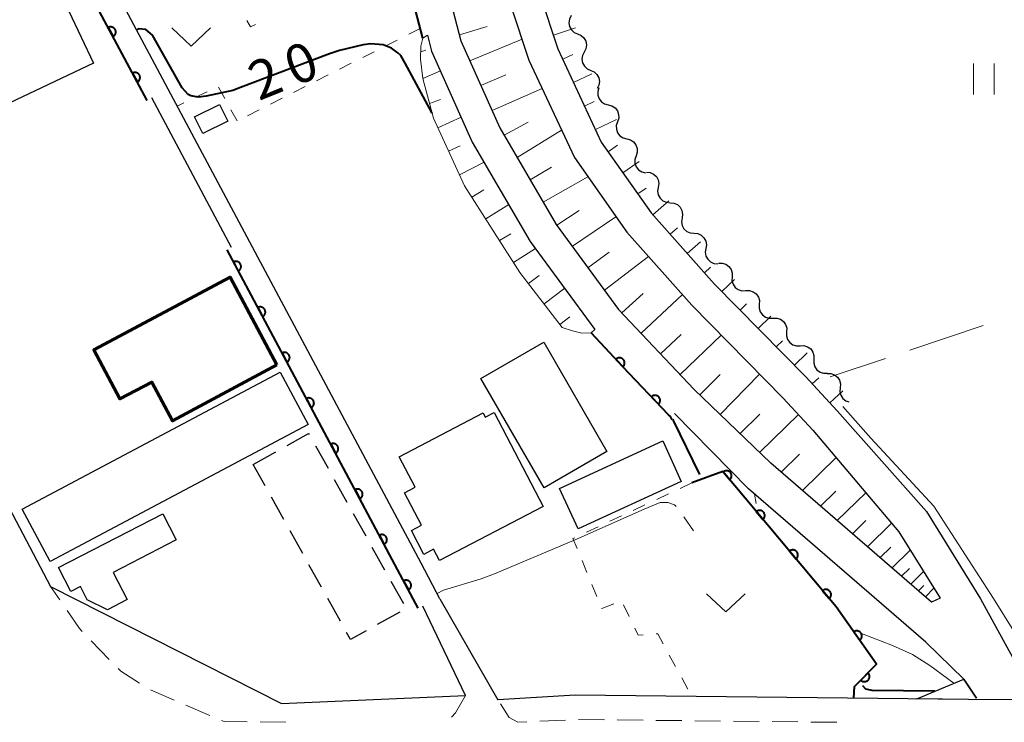
# Model space of a CAD drawing. Units: metres. Extents: x -74000 to -72000, y 31499 to 33000.
# Drawn here: x -73434 to -73339, y 31626 to 31694 of the extents above; entities that cross this region are included whole.
import ezdxf

# ---------------------------------------------------------------- set-up
doc = ezdxf.new("R2010")
doc.units = ezdxf.units.M
for name, color, linetype, lineweight in [('210100_道路縁(街区線)', 7, 'Continuous', 30), ('221300_歩道', 7, 'Continuous', 30), ('221900_道路のトンネル(極小)', 7, 'Continuous', 30), ('300100_普通建物', 7, 'Continuous', 30), ('300200_堅ろう建物', 7, 'Continuous', 70), ('300300_普通無壁舎', 7, 'Continuous', 30), ('510200_細流', 7, 'Continuous', 30), ('610111_人工斜面(上)', 7, 'Continuous', 30), ('610199_人工斜面(ヒゲ)', 7, 'Continuous', 30), ('611100_コンクリート被覆(直落)', 7, 'Continuous', 30), ('630100_植生界', 7, 'Continuous', 30), ('630200_耕地界', 7, 'Continuous', 30), ('631100_田', 7, 'Continuous', 13), ('631300_畑', 7, 'Continuous', 13), ('710100_等高線(計曲線)', 7, 'Continuous', 40), ('710200_等高線(主曲線)', 7, 'Continuous', 13), ('710300_等高線(補助曲線)', 7, 'Continuous', 13)]:
    doc.layers.add(name, color=color, linetype=linetype, lineweight=lineweight)
doc.styles.add('Style-WORKING', font='MS Gothic.ttf')

msp = doc.modelspace()

# ---------------------------------------------------------------- linework, layer by layer
at = {"layer": '210100_道路縁(街区線)', "linetype": 'Continuous', "lineweight": 30, "flags": 128}
for points in [[(-73483.33, 31827.73), (-73475.07, 31813.72), (-73469.54, 31803.82), (-73465.21, 31797.83), (-73459.87, 31791.83), (-73452.66, 31786.09), (-73445.35, 31781.63), (-73437.64, 31777.78), (-73429.07, 31773.31), (-73421.1, 31768.27), (-73414.81, 31762.65), (-73407.75, 31755.43), (-73400.55, 31746.83), (-73395.26, 31737.34), (-73391.65, 31728.16), (-73388.49, 31714.83), (-73385.28, 31701.14), (-73381.85, 31690.78), (-73377.65, 31681.73), (-73372.83, 31674.88), (-73366.7, 31667.99), (-73357.86, 31658.99), (-73354.81, 31655.7)], [(-73485.81, 31826.04), (-73477.68, 31812.22), (-73472.07, 31802.2), (-73467.55, 31795.94), (-73461.93, 31789.65), (-73454.38, 31783.63), (-73446.8, 31779), (-73439.01, 31775.11), (-73430.57, 31770.71), (-73422.91, 31765.87), (-73416.89, 31760.48), (-73409.98, 31753.41), (-73403.03, 31745.12), (-73397.97, 31736.06), (-73394.52, 31727.26), (-73391.41, 31714.14), (-73388.17, 31700.32), (-73384.65, 31689.68), (-73380.25, 31680.23), (-73375.18, 31673.02), (-73368.89, 31665.94), (-73360.03, 31656.92), (-73357.17, 31653.84)], [(-73484.61, 31817.83), (-73481.84, 31811.12), (-73477.5, 31800.36), (-73474.26, 31792.65), (-73469.19, 31786.23), (-73462.24, 31780.32), (-73452.8, 31774.54), (-73441.96, 31769.33), (-73434.04, 31765.36), (-73426.17, 31760.13), (-73418.25, 31752.97), (-73411.21, 31744.56), (-73405.03, 31735.66), (-73400.8, 31726.55), (-73396.37, 31711.26), (-73391.23, 31691.53), (-73387.47, 31683.1), (-73382.01, 31673.76), (-73375.97, 31665.52), (-73368.66, 31657.79), (-73361.22, 31650.64)], [(-73393.28, 31637.5), (-73395.08, 31640.94), (-73442.85, 31730.44), (-73442.7, 31730.83)], [(-73394.48, 31692.08), (-73394.08, 31690.53), (-73390.14, 31681.73), (-73384.52, 31672.12), (-73378.27, 31663.59)], [(-73458.01, 31689.92), (-73447.66, 31670.39), (-73430.96, 31638.71)], [(-73413.44, 31671.52), (-73421.17, 31686.01)], [(-73363.38, 31648.15), (-73370.56, 31655.46)], [(-73354.81, 31655.7), (-73346.17, 31645.97), (-73340.93, 31637.51), (-73335.63, 31627.84)], [(-73357.17, 31653.84), (-73348.83, 31643.98), (-73344.85, 31637.55)], [(-73344.85, 31637.55), (-73345.67, 31637.19), (-73361.22, 31650.64)], [(-73341.32, 31627.89), (-73342.55, 31629.73), (-73346.24, 31633.32), (-73363.38, 31648.15)], [(-73430.96, 31638.71), (-73408.6, 31627.36), (-73390.8, 31628.14), (-73394.93, 31636.79)], [(-73393.28, 31637.5), (-73387.66, 31627.73)], [(-73093.47, 31609.53), (-73142.3, 31614.81), (-73168.9, 31617.75), (-73212.91, 31621.31), (-73267.42, 31625.52), (-73317.79, 31627.64), (-73342.1, 31627.75), (-73380.17, 31628.16), (-73387.66, 31627.73)]]:
    msp.add_lwpolyline(points, dxfattribs=at)
at = {"layer": '221300_歩道', "linetype": 'Continuous', "lineweight": 13}
for p, q in [((-73430.059, 31637.389), (-73430.96, 31638.71)), ((-73425.288, 31631.637), (-73427.025, 31633.435)), ((-73419.002, 31627.694), (-73421.299, 31628.682)), ((-73415.558, 31626.211), (-73417.854, 31627.2)), ((-73408.182, 31625.552), (-73410.682, 31625.576)), ((-73384.846, 31625.591), (-73385.74, 31625.55)), ((-73381.1, 31625.764), (-73383.598, 31625.649)), ((-73377.351, 31625.781), (-73379.851, 31625.807)), ((-73373.602, 31625.741), (-73376.102, 31625.768)), ((-73369.852, 31625.702), (-73372.352, 31625.728)), ((-73366.102, 31625.663), (-73368.602, 31625.689)), ((-73362.352, 31625.623), (-73364.852, 31625.649)), ((-73358.603, 31625.584), (-73361.102, 31625.61)), ((-73354.853, 31625.544), (-73357.353, 31625.57))]:
    msp.add_line(p, q, dxfattribs=at)
at = {"layer": '221300_歩道', "linetype": 'Continuous', "lineweight": 13, "flags": 128}
for points in [[(-73427.893, 31634.334), (-73428.17, 31634.62), (-73429.355, 31636.356)], [(-73422.371, 31629.319), (-73424.17, 31630.48), (-73424.419, 31630.738)], [(-73390.8, 31628.14), (-73391.76, 31626.46), (-73392.148, 31626.049)], [(-73385.74, 31625.55), (-73386.57, 31626.02), (-73387.401, 31627.324)], [(-73411.932, 31625.588), (-73414.16, 31625.61), (-73414.41, 31625.717)]]:
    msp.add_lwpolyline(points, dxfattribs=at)
at = {"layer": '221900_道路のトンネル(極小)', "linetype": 'Continuous', "lineweight": 30, "flags": 128}
msp.add_lwpolyline([(-73335.63, 31627.84), (-73336.87, 31630.1), (-73326.38, 31627.68), (-73342.1, 31627.75), (-73347.11, 31627.81), (-73342.55, 31629.73), (-73341.32, 31627.89)], dxfattribs=at)
at = {"layer": '300100_普通建物', "linetype": 'Continuous', "lineweight": 30, "flags": 128}
for points in [[(-73443.23, 31693.97), (-73431.59, 31699.47), (-73426.82, 31689.37), (-73438.76, 31683.74), (-73440.64, 31687.72), (-73442.67, 31686.76), (-73443.91, 31689.38), (-73441.58, 31690.47)], [(-73383.27, 31646.45), (-73393.3, 31641.2), (-73393.88, 31642.3), (-73394.82, 31641.8), (-73396.02, 31644.11), (-73395.05, 31644.62), (-73396.69, 31647.76), (-73395.67, 31648.3), (-73397.21, 31651.24), (-73389.08, 31655.5), (-73388.88, 31655.11), (-73388.03, 31655.56)], [(-73420.1, 31645.73), (-73418.8, 31643.2), (-73424.91, 31640.05), (-73423.56, 31637.43), (-73425.47, 31636.44), (-73427.42, 31637.42), (-73428.08, 31638.7), (-73429, 31638.22), (-73430.19, 31640.53)]]:
    msp.add_lwpolyline(points, close=True, dxfattribs=at)
at = {"layer": '300100_普通建物', "linetype": 'Continuous', "lineweight": 30}
for points in [[(-73413.79, 31683.77), (-73416.21, 31682.56), (-73417.02, 31684.17), (-73414.6, 31685.38)], [(-73389.3, 31658.84), (-73383.22, 31662.35), (-73377.1, 31651.76), (-73383.19, 31648.25)], [(-73433.7, 31646.19), (-73408.73, 31659.44), (-73406.04, 31654.37), (-73431.01, 31641.12)], [(-73381.69, 31648.19), (-73371.7, 31652.79), (-73369.9, 31648.87), (-73379.89, 31644.28)]]:
    msp.add_3dface(points, dxfattribs=at)
at = {"layer": '300200_堅ろう建物', "linetype": 'Continuous', "lineweight": 70, "flags": 128}
msp.add_lwpolyline([(-73409.05, 31660.15), (-73419.17, 31654.75), (-73421.17, 31658.5), (-73424.25, 31656.86), (-73426.78, 31661.6), (-73413.58, 31668.65)], close=True, dxfattribs=at)
at = {"layer": '300300_普通無壁舎', "linetype": 'Continuous', "lineweight": 30}
for p, q in [((-73405.322, 31652.327), (-73404.106, 31650.143)), ((-73411.35, 31650.52), (-73409.166, 31651.736)), ((-73410.2, 31648.451), (-73411.35, 31650.52)), ((-73403.498, 31649.051), (-73402.282, 31646.866)), ((-73408.378, 31645.174), (-73409.592, 31647.359)), ((-73401.674, 31645.774), (-73400.458, 31643.589)), ((-73406.555, 31641.897), (-73407.77, 31644.081)), ((-73399.85, 31642.497), (-73398.634, 31640.313)), ((-73404.733, 31638.619), (-73405.948, 31640.804)), ((-73398.026, 31639.221), (-73396.811, 31637.036)), ((-73402.911, 31635.342), (-73404.125, 31637.527)), ((-73397.146, 31636.213), (-73399.331, 31634.999))]:
    msp.add_line(p, q, dxfattribs=at)
at = {"layer": '300300_普通無壁舎', "linetype": 'Continuous', "lineweight": 30, "flags": 128}
for points in [[(-73408.074, 31652.344), (-73405.98, 31653.51), (-73405.93, 31653.419)], [(-73400.424, 31634.391), (-73401.92, 31633.56), (-73402.303, 31634.249)]]:
    msp.add_lwpolyline(points, dxfattribs=at)
at = {"layer": '510200_細流', "linetype": 'Continuous', "lineweight": 30, "flags": 128}
for points in [[(-73380.565, 31693.98), (-73380.733, 31693.653), (-73380.786, 31693.29), (-73380.721, 31692.929), (-73380.542, 31692.608), (-73380.271, 31692.36), (-73379.935, 31692.214)], [(-73379.935, 31692.214), (-73379.598, 31692.068), (-73379.327, 31691.821), (-73379.148, 31691.499), (-73379.083, 31691.138), (-73379.136, 31690.775), (-73379.304, 31690.448)], [(-73379.304, 31690.448), (-73379.472, 31690.122), (-73379.525, 31689.759), (-73379.46, 31689.398), (-73379.281, 31689.076), (-73379.01, 31688.829), (-73378.673, 31688.683)], [(-73378.673, 31688.683), (-73378.336, 31688.536), (-73378.065, 31688.289), (-73377.887, 31687.968), (-73377.821, 31687.606), (-73377.874, 31687.244), (-73378.042, 31686.917)], [(-73377.874, 31686.993), (-73377.989, 31686.644), (-73377.985, 31686.277), (-73377.864, 31685.931), (-73377.637, 31685.641), (-73377.331, 31685.439), (-73376.976, 31685.347)], [(-73376.976, 31685.347), (-73376.62, 31685.255), (-73376.314, 31685.053), (-73376.087, 31684.763), (-73375.967, 31684.416), (-73375.962, 31684.05), (-73376.077, 31683.701)], [(-73376.077, 31683.701), (-73376.192, 31683.352), (-73376.188, 31682.985), (-73376.067, 31682.639), (-73375.841, 31682.349), (-73375.535, 31682.147), (-73375.179, 31682.055)], [(-73375.179, 31682.055), (-73374.824, 31681.963), (-73374.517, 31681.761), (-73374.291, 31681.471), (-73374.17, 31681.125), (-73374.166, 31680.758), (-73374.281, 31680.409)], [(-73374.281, 31680.409), (-73374.396, 31680.061), (-73374.392, 31679.694), (-73374.271, 31679.347), (-73374.044, 31679.057), (-73373.738, 31678.855), (-73373.383, 31678.763)], [(-73373.285, 31678.828), (-73372.919, 31678.794), (-73372.584, 31678.644), (-73372.314, 31678.394), (-73372.139, 31678.071), (-73372.076, 31677.71), (-73372.134, 31677.347)], [(-73372.134, 31677.347), (-73372.191, 31676.985), (-73372.128, 31676.623), (-73371.953, 31676.301), (-73371.683, 31676.051), (-73371.348, 31675.901), (-73370.982, 31675.867)], [(-73370.982, 31675.867), (-73370.617, 31675.834), (-73370.282, 31675.684), (-73370.012, 31675.434), (-73369.837, 31675.111), (-73369.774, 31674.75), (-73369.831, 31674.387)], [(-73369.831, 31674.387), (-73369.889, 31674.025), (-73369.826, 31673.663), (-73369.651, 31673.341), (-73369.381, 31673.091), (-73369.046, 31672.941), (-73368.68, 31672.907)], [(-73368.68, 31672.907), (-73368.315, 31672.874), (-73367.98, 31672.724), (-73367.71, 31672.474), (-73367.535, 31672.151), (-73367.472, 31671.79), (-73367.529, 31671.427)], [(-73367.529, 31671.427), (-73367.586, 31671.065), (-73367.523, 31670.703), (-73367.348, 31670.381), (-73367.078, 31670.131), (-73366.744, 31669.981), (-73366.378, 31669.947)], [(-73366.306, 31670.01), (-73365.939, 31670.021), (-73365.589, 31669.912), (-73365.291, 31669.696), (-73365.079, 31669.396), (-73364.973, 31669.045), (-73364.987, 31668.678)], [(-73364.987, 31668.678), (-73365, 31668.311), (-73364.895, 31667.96), (-73364.682, 31667.661), (-73364.384, 31667.445), (-73364.034, 31667.336), (-73363.667, 31667.346)], [(-73363.667, 31667.346), (-73363.3, 31667.356), (-73362.95, 31667.247), (-73362.652, 31667.031), (-73362.44, 31666.732), (-73362.334, 31666.381), (-73362.348, 31666.014)], [(-73362.348, 31666.014), (-73362.362, 31665.647), (-73362.256, 31665.296), (-73362.044, 31664.996), (-73361.746, 31664.781), (-73361.395, 31664.671), (-73361.028, 31664.682)], [(-73361.028, 31664.682), (-73360.661, 31664.692), (-73360.311, 31664.583), (-73360.013, 31664.367), (-73359.801, 31664.068), (-73359.695, 31663.716), (-73359.709, 31663.349)], [(-73359.709, 31663.349), (-73359.723, 31662.982), (-73359.617, 31662.631), (-73359.405, 31662.332), (-73359.107, 31662.116), (-73358.757, 31662.007), (-73358.39, 31662.017)], [(-73358.39, 31662.017), (-73358.023, 31662.027), (-73357.672, 31661.918), (-73357.374, 31661.702), (-73357.162, 31661.403), (-73357.056, 31661.052), (-73357.07, 31660.685)], [(-73357.07, 31660.685), (-73357.084, 31660.318), (-73356.978, 31659.967), (-73356.766, 31659.667), (-73356.468, 31659.452), (-73356.118, 31659.342), (-73355.751, 31659.353)], [(-73355.783, 31659.322), (-73355.416, 31659.318), (-73355.07, 31659.196), (-73354.781, 31658.969), (-73354.58, 31658.662), (-73354.488, 31658.307), (-73354.515, 31657.94)], [(-73354.515, 31657.94), (-73354.543, 31657.574), (-73354.451, 31657.219), (-73354.25, 31656.912), (-73353.96, 31656.685), (-73353.666, 31656.581)]]:
    msp.add_lwpolyline(points, dxfattribs=at)
at = {"layer": '610111_人工斜面(上)', "linetype": 'Continuous', "lineweight": 13, "flags": 128}
for points in [[(-73354.81, 31655.7), (-73357.86, 31658.99), (-73366.7, 31667.99), (-73372.83, 31674.88), (-73377.65, 31681.73), (-73381.85, 31690.78), (-73385.28, 31701.14), (-73388.49, 31714.83), (-73391.65, 31728.16), (-73395.26, 31737.34)], [(-73344.85, 31637.55), (-73345.67, 31637.19), (-73361.22, 31650.64), (-73368.66, 31657.79), (-73375.97, 31665.52), (-73382.01, 31673.76), (-73387.47, 31683.1), (-73391.23, 31691.53), (-73396.37, 31711.26), (-73400.8, 31726.55), (-73405.03, 31735.66)], [(-73378.27, 31663.59), (-73378.64, 31663.25), (-73379.54, 31663.24), (-73380.42, 31663.45), (-73381.42, 31663.78), (-73385.52, 31669.1), (-73390.9, 31677.5), (-73393.89, 31684.06), (-73394.94, 31687.9), (-73395.16, 31689.78), (-73395.13, 31691.01), (-73394.92, 31691.8), (-73394.48, 31692.08)]]:
    msp.add_lwpolyline(points, dxfattribs=at)
at = {"layer": '610199_人工斜面(ヒゲ)', "linetype": 'Continuous', "lineweight": 13, "flags": 128}
for points in [[(-73391.39, 31692.13), (-73388.69, 31692.94)], [(-73382.29, 31692.09), (-73380.15, 31692.8)], [(-73390.37, 31689.6), (-73385.32, 31691.71)], [(-73395.14, 31690.47), (-73394.64, 31690.65)], [(-73381.38, 31689.77), (-73380.39, 31690.23)], [(-73394.94, 31687.9), (-73393.23, 31688.64)], [(-73380.33, 31687.5), (-73378.55, 31688.34)], [(-73389.3, 31687.2), (-73386.88, 31688.24)], [(-73388.22, 31684.78), (-73383.37, 31686.94)], [(-73394.28, 31685.48), (-73393.22, 31685.86)], [(-73379.27, 31685.23), (-73378.33, 31685.67)], [(-73393.47, 31683.13), (-73391.22, 31684.14)], [(-73387.06, 31682.41), (-73384.74, 31683.65)], [(-73378.22, 31682.96), (-73376.19, 31683.91)], [(-73385.79, 31680.23), (-73381.49, 31682.89)], [(-73392.43, 31680.86), (-73391.32, 31681.38)], [(-73376.99, 31680.8), (-73376.09, 31681.43)], [(-73391.39, 31678.58), (-73389, 31679.78)], [(-73375.55, 31678.75), (-73373.99, 31679.86)], [(-73384.53, 31678.07), (-73382.46, 31679.31)], [(-73383.27, 31675.92), (-73378.94, 31678.36)], [(-73390.19, 31676.4), (-73389.02, 31677.11)], [(-73374.11, 31676.71), (-73373.31, 31677.27)], [(-73372.65, 31674.69), (-73371.11, 31676.04)], [(-73388.84, 31674.29), (-73386.61, 31675.69)], [(-73381.96, 31673.7), (-73379.79, 31675.1)], [(-73380.45, 31671.64), (-73376.23, 31674.51)], [(-73370.99, 31672.82), (-73370.28, 31673.44)], [(-73387.49, 31672.19), (-73386.42, 31672.86)], [(-73386.14, 31670.08), (-73384.03, 31671.44)], [(-73369.33, 31670.95), (-73368.04, 31672.09)], [(-73378.94, 31669.57), (-73376.88, 31671.09)], [(-73377.35, 31667.41), (-73373.08, 31670.66)], [(-73367.66, 31669.08), (-73367.06, 31669.62)], [(-73384.7, 31668.04), (-73383.67, 31668.8)], [(-73365.97, 31667.25), (-73364.75, 31668.44)], [(-73383.18, 31666.06), (-73381.19, 31667.58)], [(-73375.67, 31665.2), (-73373.6, 31667.06)], [(-73373.79, 31663.22), (-73369.8, 31666.97)], [(-73364.21, 31665.46), (-73363.6, 31666.06)], [(-73381.65, 31664.08), (-73380.68, 31664.82)], [(-73362.46, 31663.68), (-73361.23, 31664.89)], [(-73371.91, 31661.23), (-73369.93, 31663.11)], [(-73370.02, 31659.23), (-73366.04, 31663.04)], [(-73360.71, 31661.9), (-73360.09, 31662.5)], [(-73358.96, 31660.11), (-73357.72, 31661.33)], [(-73368.1, 31657.25), (-73366.15, 31659.22)], [(-73366.13, 31655.36), (-73362.32, 31659.25)], [(-73357.23, 31658.31), (-73356.59, 31658.9)], [(-73355.53, 31656.48), (-73354.26, 31657.65)], [(-73364.2, 31653.5), (-73362.29, 31655.39)], [(-73362.31, 31651.69), (-73358.57, 31655.35)], [(-73360.22, 31649.78), (-73358.47, 31651.5)], [(-73358.16, 31648), (-73354.91, 31651.18)], [(-73356.42, 31646.49), (-73354.95, 31647.92)], [(-73354.8, 31645.08), (-73352.04, 31647.78)], [(-73353.33, 31643.81), (-73352.03, 31645.08)], [(-73351.87, 31642.55), (-73349.54, 31644.83)], [(-73350.66, 31641.51), (-73349.63, 31642.52)], [(-73349.5, 31640.51), (-73347.74, 31642.23)], [(-73348.57, 31639.7), (-73347.82, 31640.44)], [(-73347.68, 31638.93), (-73346.44, 31640.14)], [(-73346.94, 31638.29), (-73346.43, 31638.78)], [(-73346.27, 31637.71), (-73345.44, 31638.52)]]:
    msp.add_lwpolyline(points, dxfattribs=at)
at = {"layer": '611100_コンクリート被覆(直落)', "linetype": 'Continuous', "lineweight": 40}
msp.add_line((-73394.92, 31691.8), (-73397.04, 31699.95), dxfattribs=at)
at = {"layer": '611100_コンクリート被覆(直落)', "linetype": 'Continuous', "lineweight": 40, "flags": 128}
for points in [[(-73421.62, 31685.77), (-73430.86, 31703.09), (-73457.21, 31688.42)], [(-73395.39, 31636.59), (-73397.11, 31639.87), (-73413.88, 31671.29)], [(-73370.79, 31654.85), (-73370.96, 31655.15), (-73371.14, 31655.33), (-73375.55, 31659.98), (-73377.27, 31661.81), (-73378.64, 31663.25)], [(-73353.2, 31627.87), (-73353.12, 31629.01), (-73351, 31631.18), (-73354.91, 31636.73), (-73365.89, 31649.83), (-73368.89, 31648.72)]]:
    msp.add_lwpolyline(points, dxfattribs=at)
for points in [[(-73425.386, 31692.828), (-73424.915, 31691.946), (-73424.877, 31691.969), (-73424.842, 31691.994), (-73424.809, 31692.022), (-73424.778, 31692.053), (-73424.751, 31692.087), (-73424.726, 31692.123), (-73424.704, 31692.161), (-73424.687, 31692.2), (-73424.671, 31692.242), (-73424.661, 31692.284), (-73424.653, 31692.327), (-73424.65, 31692.37), (-73424.651, 31692.414), (-73424.655, 31692.458), (-73424.663, 31692.501), (-73424.675, 31692.542), (-73424.69, 31692.583), (-73424.709, 31692.623), (-73424.732, 31692.66), (-73424.757, 31692.696), (-73424.785, 31692.728), (-73424.816, 31692.759), (-73424.85, 31692.787), (-73424.886, 31692.812), (-73424.924, 31692.833), (-73424.963, 31692.851), (-73425.004, 31692.866), (-73425.047, 31692.876), (-73425.09, 31692.884), (-73425.133, 31692.887), (-73425.177, 31692.886), (-73425.221, 31692.882), (-73425.264, 31692.874), (-73425.305, 31692.862), (-73425.346, 31692.847)], [(-73423.032, 31688.417), (-73422.561, 31687.535), (-73422.524, 31687.557), (-73422.488, 31687.583), (-73422.456, 31687.61), (-73422.425, 31687.642), (-73422.397, 31687.675), (-73422.372, 31687.711), (-73422.351, 31687.749), (-73422.333, 31687.789), (-73422.318, 31687.83), (-73422.308, 31687.873), (-73422.3, 31687.916), (-73422.297, 31687.959), (-73422.298, 31688.003), (-73422.302, 31688.046), (-73422.31, 31688.089), (-73422.322, 31688.131), (-73422.337, 31688.171), (-73422.356, 31688.211), (-73422.378, 31688.249), (-73422.404, 31688.284), (-73422.431, 31688.317), (-73422.463, 31688.348), (-73422.496, 31688.375), (-73422.532, 31688.4), (-73422.57, 31688.422), (-73422.61, 31688.439), (-73422.651, 31688.455), (-73422.694, 31688.465), (-73422.737, 31688.473), (-73422.78, 31688.475), (-73422.824, 31688.475), (-73422.867, 31688.471), (-73422.91, 31688.463), (-73422.952, 31688.451), (-73422.992, 31688.436)], [(-73413.259, 31670.126), (-73412.788, 31669.244), (-73412.75, 31669.267), (-73412.715, 31669.292), (-73412.682, 31669.32), (-73412.651, 31669.351), (-73412.624, 31669.385), (-73412.599, 31669.421), (-73412.577, 31669.459), (-73412.56, 31669.499), (-73412.545, 31669.54), (-73412.535, 31669.582), (-73412.527, 31669.625), (-73412.524, 31669.669), (-73412.525, 31669.712), (-73412.528, 31669.756), (-73412.537, 31669.799), (-73412.549, 31669.84), (-73412.563, 31669.881), (-73412.582, 31669.921), (-73412.605, 31669.959), (-73412.63, 31669.994), (-73412.658, 31670.027), (-73412.689, 31670.058), (-73412.723, 31670.085), (-73412.759, 31670.11), (-73412.797, 31670.132), (-73412.837, 31670.149), (-73412.878, 31670.164), (-73412.921, 31670.174), (-73412.963, 31670.182), (-73413.007, 31670.185), (-73413.051, 31670.184), (-73413.094, 31670.18), (-73413.137, 31670.172), (-73413.178, 31670.16), (-73413.219, 31670.145)], [(-73410.905, 31665.715), (-73410.434, 31664.833), (-73410.396, 31664.856), (-73410.361, 31664.881), (-73410.328, 31664.909), (-73410.297, 31664.94), (-73410.27, 31664.974), (-73410.245, 31665.01), (-73410.223, 31665.048), (-73410.206, 31665.088), (-73410.19, 31665.129), (-73410.18, 31665.171), (-73410.172, 31665.214), (-73410.169, 31665.258), (-73410.17, 31665.301), (-73410.174, 31665.345), (-73410.182, 31665.388), (-73410.194, 31665.429), (-73410.209, 31665.47), (-73410.228, 31665.51), (-73410.251, 31665.548), (-73410.276, 31665.583), (-73410.304, 31665.616), (-73410.335, 31665.646), (-73410.369, 31665.674), (-73410.405, 31665.699), (-73410.443, 31665.721), (-73410.482, 31665.738), (-73410.524, 31665.753), (-73410.566, 31665.763), (-73410.609, 31665.771), (-73410.653, 31665.774), (-73410.696, 31665.773), (-73410.74, 31665.769), (-73410.783, 31665.761), (-73410.824, 31665.749), (-73410.865, 31665.734)], [(-73408.55, 31661.304), (-73408.079, 31660.422), (-73408.042, 31660.445), (-73408.006, 31660.47), (-73407.974, 31660.498), (-73407.943, 31660.529), (-73407.915, 31660.563), (-73407.89, 31660.599), (-73407.869, 31660.637), (-73407.851, 31660.677), (-73407.836, 31660.718), (-73407.826, 31660.76), (-73407.818, 31660.803), (-73407.815, 31660.847), (-73407.816, 31660.89), (-73407.82, 31660.934), (-73407.828, 31660.977), (-73407.84, 31661.018), (-73407.855, 31661.059), (-73407.874, 31661.099), (-73407.896, 31661.137), (-73407.922, 31661.172), (-73407.95, 31661.205), (-73407.981, 31661.235), (-73408.015, 31661.263), (-73408.051, 31661.288), (-73408.088, 31661.31), (-73408.128, 31661.327), (-73408.169, 31661.342), (-73408.212, 31661.352), (-73408.255, 31661.36), (-73408.298, 31661.363), (-73408.342, 31661.362), (-73408.385, 31661.358), (-73408.429, 31661.35), (-73408.47, 31661.338), (-73408.511, 31661.323)], [(-73376.229, 31660.703), (-73375.545, 31659.974), (-73375.514, 31660.006), (-73375.487, 31660.04), (-73375.462, 31660.075), (-73375.44, 31660.113), (-73375.423, 31660.153), (-73375.408, 31660.194), (-73375.397, 31660.236), (-73375.391, 31660.279), (-73375.387, 31660.323), (-73375.388, 31660.367), (-73375.392, 31660.41), (-73375.4, 31660.453), (-73375.412, 31660.495), (-73375.427, 31660.536), (-73375.447, 31660.575), (-73375.469, 31660.612), (-73375.494, 31660.647), (-73375.523, 31660.681), (-73375.554, 31660.712), (-73375.588, 31660.739), (-73375.623, 31660.763), (-73375.662, 31660.785), (-73375.701, 31660.802), (-73375.743, 31660.817), (-73375.785, 31660.828), (-73375.828, 31660.835), (-73375.871, 31660.839), (-73375.915, 31660.837), (-73375.959, 31660.834), (-73376.001, 31660.825), (-73376.043, 31660.813), (-73376.084, 31660.798), (-73376.124, 31660.779), (-73376.161, 31660.757), (-73376.196, 31660.732)], [(-73406.196, 31656.893), (-73405.725, 31656.011), (-73405.687, 31656.034), (-73405.652, 31656.059), (-73405.619, 31656.087), (-73405.588, 31656.118), (-73405.561, 31656.152), (-73405.536, 31656.188), (-73405.514, 31656.226), (-73405.497, 31656.266), (-73405.482, 31656.307), (-73405.472, 31656.349), (-73405.464, 31656.392), (-73405.461, 31656.436), (-73405.462, 31656.479), (-73405.465, 31656.523), (-73405.474, 31656.566), (-73405.486, 31656.607), (-73405.501, 31656.648), (-73405.519, 31656.688), (-73405.542, 31656.726), (-73405.567, 31656.761), (-73405.595, 31656.793), (-73405.626, 31656.824), (-73405.66, 31656.852), (-73405.696, 31656.877), (-73405.734, 31656.899), (-73405.774, 31656.916), (-73405.815, 31656.931), (-73405.858, 31656.941), (-73405.9, 31656.949), (-73405.944, 31656.952), (-73405.988, 31656.951), (-73406.031, 31656.947), (-73406.074, 31656.939), (-73406.115, 31656.927), (-73406.156, 31656.912)], [(-73372.792, 31657.072), (-73372.104, 31656.346), (-73372.073, 31656.378), (-73372.046, 31656.412), (-73372.022, 31656.447), (-73372, 31656.486), (-73371.983, 31656.526), (-73371.969, 31656.567), (-73371.958, 31656.609), (-73371.951, 31656.652), (-73371.947, 31656.696), (-73371.949, 31656.74), (-73371.953, 31656.783), (-73371.962, 31656.826), (-73371.974, 31656.868), (-73371.989, 31656.908), (-73372.009, 31656.948), (-73372.031, 31656.984), (-73372.056, 31657.02), (-73372.085, 31657.053), (-73372.117, 31657.084), (-73372.151, 31657.111), (-73372.186, 31657.135), (-73372.225, 31657.157), (-73372.264, 31657.174), (-73372.306, 31657.188), (-73372.348, 31657.199), (-73372.391, 31657.206), (-73372.435, 31657.21), (-73372.479, 31657.208), (-73372.522, 31657.204), (-73372.564, 31657.195), (-73372.607, 31657.183), (-73372.647, 31657.168), (-73372.687, 31657.148), (-73372.723, 31657.126), (-73372.759, 31657.101)], [(-73403.842, 31652.482), (-73403.371, 31651.6), (-73403.333, 31651.623), (-73403.298, 31651.648), (-73403.265, 31651.676), (-73403.234, 31651.707), (-73403.207, 31651.741), (-73403.182, 31651.777), (-73403.16, 31651.815), (-73403.143, 31651.855), (-73403.127, 31651.896), (-73403.117, 31651.938), (-73403.109, 31651.981), (-73403.107, 31652.025), (-73403.107, 31652.068), (-73403.111, 31652.112), (-73403.119, 31652.155), (-73403.131, 31652.196), (-73403.146, 31652.237), (-73403.165, 31652.277), (-73403.188, 31652.315), (-73403.213, 31652.35), (-73403.241, 31652.382), (-73403.272, 31652.413), (-73403.306, 31652.441), (-73403.342, 31652.466), (-73403.38, 31652.487), (-73403.419, 31652.505), (-73403.461, 31652.52), (-73403.503, 31652.53), (-73403.546, 31652.538), (-73403.59, 31652.541), (-73403.633, 31652.54), (-73403.677, 31652.536), (-73403.72, 31652.528), (-73403.761, 31652.516), (-73403.802, 31652.501)], [(-73365.852, 31649.785), (-73365.21, 31649.019), (-73365.178, 31649.049), (-73365.149, 31649.081), (-73365.122, 31649.115), (-73365.098, 31649.152), (-73365.079, 31649.19), (-73365.061, 31649.231), (-73365.048, 31649.272), (-73365.039, 31649.315), (-73365.033, 31649.358), (-73365.032, 31649.402), (-73365.033, 31649.445), (-73365.039, 31649.489), (-73365.049, 31649.531), (-73365.061, 31649.573), (-73365.078, 31649.613), (-73365.098, 31649.651), (-73365.121, 31649.688), (-73365.148, 31649.723), (-73365.178, 31649.756), (-73365.21, 31649.785), (-73365.244, 31649.811), (-73365.281, 31649.835), (-73365.32, 31649.855), (-73365.36, 31649.872), (-73365.401, 31649.885), (-73365.444, 31649.894), (-73365.487, 31649.901), (-73365.531, 31649.902), (-73365.575, 31649.901), (-73365.618, 31649.894), (-73365.661, 31649.885), (-73365.702, 31649.872), (-73365.743, 31649.855), (-73365.781, 31649.835), (-73365.817, 31649.812)], [(-73401.487, 31648.071), (-73401.016, 31647.189), (-73400.979, 31647.212), (-73400.943, 31647.237), (-73400.911, 31647.265), (-73400.88, 31647.296), (-73400.852, 31647.33), (-73400.827, 31647.366), (-73400.806, 31647.404), (-73400.788, 31647.443), (-73400.773, 31647.485), (-73400.763, 31647.527), (-73400.755, 31647.57), (-73400.752, 31647.614), (-73400.753, 31647.657), (-73400.757, 31647.701), (-73400.765, 31647.744), (-73400.777, 31647.785), (-73400.792, 31647.826), (-73400.811, 31647.866), (-73400.833, 31647.904), (-73400.859, 31647.939), (-73400.887, 31647.971), (-73400.918, 31648.002), (-73400.952, 31648.03), (-73400.988, 31648.055), (-73401.025, 31648.076), (-73401.065, 31648.094), (-73401.106, 31648.109), (-73401.149, 31648.119), (-73401.192, 31648.127), (-73401.235, 31648.13), (-73401.279, 31648.129), (-73401.322, 31648.125), (-73401.366, 31648.117), (-73401.407, 31648.105), (-73401.448, 31648.09)], [(-73362.641, 31645.953), (-73361.998, 31645.187), (-73361.966, 31645.217), (-73361.937, 31645.249), (-73361.91, 31645.283), (-73361.886, 31645.32), (-73361.867, 31645.358), (-73361.85, 31645.399), (-73361.836, 31645.44), (-73361.827, 31645.483), (-73361.821, 31645.526), (-73361.82, 31645.57), (-73361.821, 31645.613), (-73361.827, 31645.657), (-73361.837, 31645.699), (-73361.849, 31645.741), (-73361.866, 31645.781), (-73361.886, 31645.819), (-73361.909, 31645.856), (-73361.936, 31645.891), (-73361.966, 31645.924), (-73361.998, 31645.953), (-73362.032, 31645.979), (-73362.069, 31646.003), (-73362.108, 31646.023), (-73362.148, 31646.04), (-73362.19, 31646.053), (-73362.232, 31646.062), (-73362.275, 31646.069), (-73362.319, 31646.07), (-73362.363, 31646.069), (-73362.406, 31646.062), (-73362.449, 31646.053), (-73362.49, 31646.04), (-73362.531, 31646.023), (-73362.569, 31646.003), (-73362.606, 31645.98)], [(-73399.133, 31643.66), (-73398.662, 31642.778), (-73398.624, 31642.801), (-73398.589, 31642.826), (-73398.556, 31642.854), (-73398.525, 31642.885), (-73398.498, 31642.919), (-73398.473, 31642.955), (-73398.451, 31642.993), (-73398.434, 31643.032), (-73398.419, 31643.074), (-73398.409, 31643.116), (-73398.401, 31643.159), (-73398.398, 31643.203), (-73398.399, 31643.246), (-73398.402, 31643.29), (-73398.411, 31643.333), (-73398.423, 31643.374), (-73398.438, 31643.415), (-73398.456, 31643.455), (-73398.479, 31643.492), (-73398.505, 31643.528), (-73398.532, 31643.56), (-73398.563, 31643.591), (-73398.597, 31643.619), (-73398.633, 31643.644), (-73398.671, 31643.665), (-73398.711, 31643.683), (-73398.752, 31643.698), (-73398.795, 31643.708), (-73398.837, 31643.716), (-73398.881, 31643.719), (-73398.925, 31643.718), (-73398.968, 31643.714), (-73399.011, 31643.706), (-73399.052, 31643.694), (-73399.093, 31643.679)], [(-73359.429, 31642.121), (-73358.786, 31641.355), (-73358.754, 31641.385), (-73358.725, 31641.417), (-73358.698, 31641.451), (-73358.675, 31641.488), (-73358.655, 31641.526), (-73358.638, 31641.567), (-73358.624, 31641.608), (-73358.616, 31641.651), (-73358.609, 31641.694), (-73358.608, 31641.738), (-73358.609, 31641.781), (-73358.615, 31641.825), (-73358.625, 31641.867), (-73358.638, 31641.909), (-73358.655, 31641.949), (-73358.675, 31641.987), (-73358.698, 31642.024), (-73358.724, 31642.059), (-73358.754, 31642.092), (-73358.786, 31642.121), (-73358.82, 31642.147), (-73358.857, 31642.171), (-73358.896, 31642.191), (-73358.936, 31642.208), (-73358.978, 31642.221), (-73359.02, 31642.23), (-73359.064, 31642.237), (-73359.108, 31642.238), (-73359.151, 31642.237), (-73359.194, 31642.23), (-73359.237, 31642.221), (-73359.278, 31642.208), (-73359.319, 31642.191), (-73359.357, 31642.171), (-73359.394, 31642.148)], [(-73396.783, 31639.247), (-73396.319, 31638.361), (-73396.281, 31638.383), (-73396.245, 31638.409), (-73396.212, 31638.436), (-73396.181, 31638.467), (-73396.154, 31638.501), (-73396.129, 31638.537), (-73396.106, 31638.574), (-73396.089, 31638.614), (-73396.073, 31638.655), (-73396.063, 31638.698), (-73396.055, 31638.74), (-73396.051, 31638.784), (-73396.052, 31638.828), (-73396.055, 31638.871), (-73396.063, 31638.914), (-73396.075, 31638.955), (-73396.09, 31638.996), (-73396.108, 31639.036), (-73396.13, 31639.074), (-73396.156, 31639.11), (-73396.183, 31639.143), (-73396.214, 31639.174), (-73396.248, 31639.201), (-73396.284, 31639.227), (-73396.321, 31639.249), (-73396.361, 31639.266), (-73396.402, 31639.282), (-73396.445, 31639.292), (-73396.487, 31639.3), (-73396.531, 31639.304), (-73396.575, 31639.303), (-73396.618, 31639.3), (-73396.661, 31639.292), (-73396.702, 31639.28), (-73396.743, 31639.266)], [(-73356.217, 31638.289), (-73355.575, 31637.523), (-73355.542, 31637.553), (-73355.513, 31637.585), (-73355.487, 31637.619), (-73355.463, 31637.656), (-73355.443, 31637.694), (-73355.426, 31637.735), (-73355.412, 31637.776), (-73355.404, 31637.819), (-73355.397, 31637.862), (-73355.396, 31637.906), (-73355.397, 31637.949), (-73355.403, 31637.993), (-73355.413, 31638.035), (-73355.426, 31638.077), (-73355.443, 31638.117), (-73355.463, 31638.155), (-73355.486, 31638.192), (-73355.513, 31638.227), (-73355.542, 31638.26), (-73355.575, 31638.289), (-73355.608, 31638.315), (-73355.645, 31638.339), (-73355.684, 31638.359), (-73355.724, 31638.376), (-73355.766, 31638.389), (-73355.808, 31638.398), (-73355.852, 31638.405), (-73355.896, 31638.406), (-73355.939, 31638.405), (-73355.982, 31638.398), (-73356.025, 31638.389), (-73356.067, 31638.376), (-73356.107, 31638.359), (-73356.145, 31638.339), (-73356.182, 31638.316)], [(-73353.202, 31634.306), (-73352.626, 31633.488), (-73352.591, 31633.515), (-73352.56, 31633.545), (-73352.53, 31633.576), (-73352.504, 31633.611), (-73352.481, 31633.648), (-73352.46, 31633.687), (-73352.443, 31633.727), (-73352.431, 31633.769), (-73352.421, 31633.811), (-73352.416, 31633.855), (-73352.414, 31633.898), (-73352.416, 31633.942), (-73352.422, 31633.985), (-73352.431, 31634.028), (-73352.445, 31634.07), (-73352.462, 31634.109), (-73352.482, 31634.148), (-73352.505, 31634.185), (-73352.532, 31634.22), (-73352.562, 31634.251), (-73352.594, 31634.281), (-73352.628, 31634.307), (-73352.665, 31634.33), (-73352.704, 31634.351), (-73352.744, 31634.368), (-73352.786, 31634.38), (-73352.829, 31634.39), (-73352.872, 31634.395), (-73352.916, 31634.397), (-73352.959, 31634.395), (-73353.003, 31634.389), (-73353.045, 31634.38), (-73353.087, 31634.366), (-73353.126, 31634.349), (-73353.165, 31634.329)], [(-73351.822, 31630.338), (-73352.521, 31629.623), (-73352.488, 31629.594), (-73352.453, 31629.568), (-73352.417, 31629.545), (-73352.378, 31629.525), (-73352.337, 31629.509), (-73352.295, 31629.496), (-73352.253, 31629.487), (-73352.21, 31629.483), (-73352.166, 31629.48), (-73352.122, 31629.484), (-73352.079, 31629.489), (-73352.037, 31629.499), (-73351.995, 31629.513), (-73351.955, 31629.53), (-73351.916, 31629.551), (-73351.88, 31629.575), (-73351.846, 31629.601), (-73351.814, 31629.631), (-73351.785, 31629.664), (-73351.759, 31629.699), (-73351.736, 31629.736), (-73351.716, 31629.775), (-73351.7, 31629.815), (-73351.687, 31629.857), (-73351.678, 31629.9), (-73351.673, 31629.943), (-73351.671, 31629.987), (-73351.674, 31630.03), (-73351.68, 31630.074), (-73351.69, 31630.116), (-73351.704, 31630.157), (-73351.721, 31630.197), (-73351.742, 31630.236), (-73351.766, 31630.272), (-73351.792, 31630.306)]]:
    msp.add_lwpolyline(points, close=True, dxfattribs=at)
at = {"layer": '630100_植生界', "linetype": 'Continuous', "lineweight": 13}
for p, q in [((-73395.17, 31692.75), (-73396.285, 31692.185)), ((-73397.401, 31691.621), (-73398.516, 31691.056)), ((-73399.631, 31690.492), (-73400.746, 31689.927)), ((-73401.862, 31689.363), (-73402.977, 31688.798)), ((-73404.092, 31688.234), (-73405.207, 31687.669)), ((-73415.811, 31686.611), (-73416.938, 31686.07)), ((-73414.106, 31685.964), (-73414.714, 31687.056)), ((-73406.323, 31687.105), (-73407.438, 31686.54)), ((-73418.065, 31685.529), (-73418.71, 31685.22)), ((-73408.553, 31685.975), (-73409.668, 31685.411)), ((-73412.89, 31683.78), (-73413.498, 31684.872)), ((-73410.784, 31684.846), (-73411.899, 31684.282)), ((-73368.89, 31648.72), (-73370.022, 31648.19)), ((-73371.154, 31647.659), (-73372.286, 31647.129)), ((-73373.417, 31646.598), (-73374.549, 31646.068)), ((-73375.681, 31645.537), (-73376.813, 31645.007)), ((-73377.945, 31644.476), (-73379.077, 31643.946)), ((-73379.512, 31641.205), (-73379.034, 31640.05)), ((-73378.557, 31638.894), (-73378.079, 31637.739)), ((-73375.496, 31636.917), (-73374.953, 31635.791)), ((-73371.062, 31632.06), (-73370.464, 31630.962)), ((-73369.865, 31629.865), (-73369.267, 31628.768))]:
    msp.add_line(p, q, dxfattribs=at)
at = {"layer": '630100_植生界', "linetype": 'Continuous', "lineweight": 13, "flags": 128}
for points in [[(-73411.964, 31693.522), (-73411.62, 31692.89), (-73411.141, 31693.119)], [(-73380.208, 31643.415), (-73380.39, 31643.33), (-73379.989, 31642.36)], [(-73377.602, 31636.584), (-73377.6, 31636.58), (-73376.438, 31637.03)], [(-73374.41, 31634.665), (-73374.08, 31633.98), (-73373.592, 31634.013)], [(-73372.345, 31634.099), (-73372.18, 31634.11), (-73371.661, 31633.157)]]:
    msp.add_lwpolyline(points, dxfattribs=at)
at = {"layer": '630200_耕地界', "linetype": 'Continuous', "lineweight": 13}
for p, q in [((-73340.67, 31663.981), (-73347.777, 31661.586)), ((-73350.146, 31660.787), (-73355.48, 31658.99))]:
    msp.add_line(p, q, dxfattribs=at)
at = {"layer": '631100_田', "linetype": 'Continuous', "lineweight": 13}
for p, q in [((-73341.6, 31686.35), (-73341.6, 31689.35)), ((-73339.6, 31686.35), (-73339.6, 31689.35))]:
    msp.add_line(p, q, dxfattribs=at)
at = {"layer": '631300_畑', "linetype": 'Continuous', "lineweight": 13, "flags": 128}
for points in [[(-73419.225, 31692.785), (-73417.35, 31691.035), (-73415.475, 31692.785)], [(-73367.465, 31637.995), (-73365.59, 31636.245), (-73363.715, 31637.995)]]:
    msp.add_lwpolyline(points, dxfattribs=at)
at = {"layer": '710100_等高線(計曲線)', "linetype": 'Continuous', "lineweight": 40, "elevation": 20, "flags": 128}
for points in [[(-73412.58, 31687.03), (-73413.33, 31686.74), (-73415.91, 31686.19), (-73416.64, 31686.1), (-73417.38, 31686.21), (-73417.64, 31686.36), (-73418.21, 31687), (-73421.1, 31692.09), (-73421.75, 31692.65), (-73422.47, 31692.69), (-73422.65, 31692.59)], [(-73394.02, 31684.55), (-73396.63, 31689.38), (-73397.06, 31690.11), (-73397.33, 31690.38), (-73397.95, 31690.84), (-73398.78, 31691.17), (-73399.97, 31691.25), (-73400.69, 31691.16), (-73402.98, 31690.59), (-73403.97, 31690.27)], [(-73403.97, 31690.27), (-73412.58, 31687.03)], [(-73368.11, 31649.54), (-73370.67, 31654.77), (-73370.73, 31654.88)], [(-73345.34, 31628.56), (-73351.41, 31628.63), (-73352.05, 31628.76), (-73352.33, 31629.06), (-73352.34, 31629.09)]]:
    msp.add_lwpolyline(points, dxfattribs=at)
at = {"layer": '710200_等高線(主曲線)', "linetype": 'Continuous', "lineweight": 13, "flags": 128}
for points, elevation in [([(-73335.74, 31631.2), (-73339.69, 31637.54), (-73345.45, 31646.47), (-73351.56, 31653.07), (-73354.27, 31656.13)], 16), ([(-73362.65, 31646.74), (-73362.8, 31647.65)], 18), ([(-73352.47, 31634.14), (-73349.44, 31632.99), (-73347.53, 31632.11), (-73345.83, 31631.06), (-73343.53, 31629.34)], 18)]:
    msp.add_lwpolyline(points, dxfattribs=dict(at, elevation=elevation))
at = {"layer": '710300_等高線(補助曲線)', "linetype": 'Continuous', "lineweight": 13}
msp.add_line((-73369.665, 31645.439, 21), (-73368.71, 31644.08, 21), dxfattribs=at)
at = {"layer": '710300_等高線(補助曲線)', "linetype": 'Continuous', "lineweight": 13, "elevation": 21, "flags": 128}
msp.add_lwpolyline([(-73393.55, 31638.02), (-73392.93, 31638.35), (-73389.29, 31639.44), (-73387.98, 31639.92), (-73380.12, 31643.24), (-73373.49, 31646.2), (-73371.95, 31646.82), (-73371.19, 31646.82), (-73370.56, 31646.6), (-73370.396, 31646.451)], dxfattribs=at)

# ---------------------------------------------------------------- texts
at = {"layer": '710100_等高線(計曲線)', "linetype": 'Continuous', "lineweight": 40, "style": 'Style-WORKING'}
for s, p in [('0', (-73407.333, 31687.105, -9.999)), ('2', (-73410.81, 31685.7, -9.999))]:
    msp.add_text(s, height=3.75, rotation=22, dxfattribs=at).set_placement(p)

doc.saveas('drawing.dxf')
